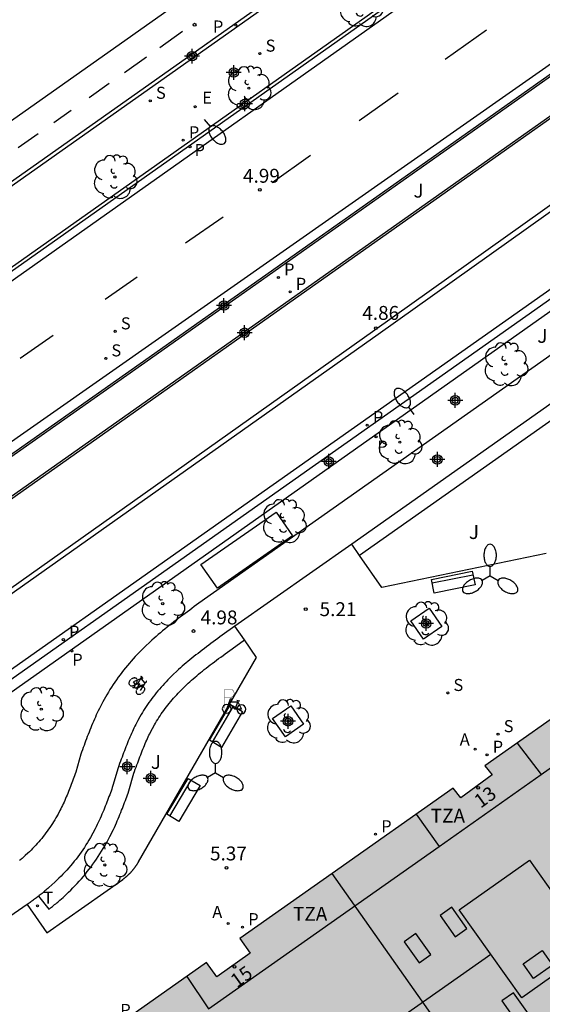
# Model space of a CAD drawing. Units: metres. Extents: x 580293 to 580648, y 4795789 to 4796041.
# Drawn here: x 580521 to 580549, y 4795950 to 4796003 of the extents above; entities that cross this region are included whole.
import ezdxf
from ezdxf.enums import TextEntityAlignment as Align

# ---------------------------------------------------------------- set-up
doc = ezdxf.new("R2010")
doc.units = ezdxf.units.M
doc.header["$MEASUREMENT"] = 0
for name, color, linetype in [('020204', 9, 'Continuous'), ('020308', 9, 'Continuous'), ('060108', 9, 'Continuous'), ('060112', 1, 'Continuous'), ('060113', 4, 'Continuous'), ('080106', 1, 'Continuous'), ('080109', 9, 'Continuous'), ('080110', 9, 'Continuous'), ('080118', 9, 'Continuous'), ('080202', 9, 'Continuous'), ('080308', 9, 'Continuous'), ('080311', 9, 'Continuous'), ('090106', 9, 'Continuous'), ('090202', 1, 'Continuous'), ('090212', 9, 'Continuous'), ('090223', 9, 'Continuous'), ('100101', 9, 'Continuous'), ('100104', 9, 'Continuous'), ('100105', 3, 'Continuous'), ('100107', 3, 'Continuous'), ('100116', 71, 'Continuous'), ('100202', 3, 'Continuous'), ('100302', 7, 'Continuous'), ('200205', 4, 'Continuous'), ('200305', 4, 'Continuous'), ('210201', 9, 'Continuous'), ('210203', 4, 'Continuous'), ('210204', 9, 'Continuous'), ('210205', 4, 'Continuous'), ('210301', 9, 'Continuous'), ('210303', 4, 'Continuous'), ('210304', 9, 'Continuous'), ('210305', 4, 'Continuous'), ('220207', 9, 'Continuous'), ('220307', 9, 'Continuous'), ('250202', 9, 'Continuous'), ('250205', 9, 'Continuous'), ('260101', 9, 'Continuous'), ('260203', 9, 'Continuous'), ('260303', 9, 'Continuous'), ('990501', 21, 'Continuous'), ('Centroides', 1, 'Continuous')]:
    doc.layers.add(name, color=color, linetype=linetype)
doc.layers.add('080111', color=7, linetype='Continuous', lineweight=30)
doc.styles.add('ARIAL', font='arial.ttf', dxfattribs={"height": 1})
doc.styles.add('ARIALI', font='ariali.ttf', dxfattribs={"height": 1})
doc.styles.add('ROMANS', font='romans__.ttf', dxfattribs={"height": 1})
doc.styles.get("Standard").update_dxf_attribs({"font": 'arial.ttf'})

# ---------------------------------------------------------------- blocks, each defined once
blk = doc.blocks.new('PLUVI2')
blk.add_circle((0, 0), 0.055)
blk = doc.blocks.new('ABAS')
blk.add_circle((0, 0), 0.055)
blk = doc.blocks.new('PLUVI3')
blk.add_circle((0, 0), 0.055)
blk = doc.blocks.new('BANCO')
blk.add_line((1.125, 0.1875), (-1.125, 0.1875))
blk.add_lwpolyline([(1.125, 0.75), (1.125, 0), (-1.125, 0), (-1.125, 0.75)], close=True)
blk = doc.blocks.new('FAROLM')
for q in [(0, 0.5), (0.433, -0.25), (-0.433, -0.25)]:
    blk.add_line((0, 0), q)
for points in [[(0, 0.5, 0.159986), (0.117, 0.538, 0.106322), (0.238, 0.675, 0.071006), (0.309, 0.858, 0.057309), (0.337, 1.099, 0.057309), (0.309, 1.339, 0.071006), (0.238, 1.522, 0.106322), (0.117, 1.659, 0.159986), (0, 1.697, 0.159986), (-0.117, 1.659, 0.106322), (-0.238, 1.522, 0.071006), (-0.309, 1.339, 0.057309), (-0.337, 1.099, 0.057309), (-0.309, 0.858, 0.071006), (-0.238, 0.675, 0.106322), (-0.117, 0.538, 0.159986)], [(-0.433, -0.25, 0.159986), (-0.525, -0.168, 0.106322), (-0.704, -0.131, 0.071006), (-0.898, -0.161, 0.057309), (-1.12, -0.258, 0.057309), (-1.315, -0.402, 0.071006), (-1.437, -0.555, 0.106322), (-1.495, -0.728, 0.159986), (-1.47, -0.849, 0.159986), (-1.378, -0.931, 0.106322), (-1.199, -0.967, 0.071006), (-1.005, -0.937, 0.057309), (-0.783, -0.841, 0.057309), (-0.588, -0.697, 0.071006), (-0.466, -0.544, 0.106322), (-0.408, -0.371, 0.159986)], [(0.433, -0.25, 0.159986), (0.408, -0.371, 0.106322), (0.466, -0.544, 0.071006), (0.588, -0.697, 0.057309), (0.783, -0.841, 0.057309), (1.005, -0.937, 0.071006), (1.199, -0.967, 0.106322), (1.378, -0.931, 0.159986), (1.47, -0.849, 0.159986), (1.495, -0.728, 0.106322), (1.437, -0.555, 0.071006), (1.315, -0.402, 0.057309), (1.12, -0.258, 0.057309), (0.898, -0.161, 0.071006), (0.704, -0.131, 0.106322), (0.525, -0.168, 0.159986)]]:
    blk.add_lwpolyline(points, format="xyb", close=True)
blk = doc.blocks.new('FAREDI')
blk.add_line((0, 0), (0.5, 0))
blk.add_lwpolyline([(0.5, 0, 0.159986), (0.538, -0.117, 0.106322), (0.675, -0.238, 0.071006), (0.858, -0.309, 0.057309), (1.099, -0.337, 0.057309), (1.339, -0.309, 0.071006), (1.522, -0.238, 0.106322), (1.659, -0.117, 0.159986), (1.697, 0, 0.159986), (1.659, 0.117, 0.106322), (1.522, 0.238, 0.071006), (1.339, 0.309, 0.057309), (1.099, 0.337, 0.057309), (0.858, 0.309, 0.071006), (0.675, 0.238, 0.106322), (0.538, 0.117, 0.159986)], format="xyb", close=True)
blk = doc.blocks.new('ARBOL')
blk.add_circle((0, 0), 0.0587)
for centre, radius, start, end in [((-0.28, 0.855), 0.3, 359.2878, 173.6078), ((0.097, 0.97), 0.21, 23.1565, 160.4665), ((0.438, 0.881), 0.24, 301.578, 139.328), ((-0.564, 0.381), 0.532, 92.28, 254.58), ((0.656, 0.288), 0.443, 319.8556, 114.7656), ((-0.091, 0.321), 0.12, 119.14, 310.56), ((0.819, -0.249), 0.383, 235.5275, 62.0275), ((-0.556, -0.339), 0.555, 142.64, 266.54), ((-0.039, -0.384), 0.21, 189.64, 323.88), ((-0.301, -0.676), 0.45, 213.78, 295.32), ((0.299, -0.624), 0.532, 224.67, 0.24)]:
    blk.add_arc(centre, radius, start, end)
blk = doc.blocks.new('BloquePortal')
blk.add_circle((0, 0), 0.075)
at = {"flags": 5}
blk.add_attdef('INDICE', text='', height=0.75, dxfattribs=at).set_placement((0, 0), align=Align.MIDDLE_CENTER)
blk = doc.blocks.new('PLUVI1')
blk.add_circle((0, 0), 0.055)
blk = doc.blocks.new('REGTRA')
blk.add_circle((0, 0), 0.055)
blk = doc.blocks.new('BICI')
at = {"color": 9, "linetype": 'Continuous', "flags": 128}
for points in [[(-0.25, 0.103), (-0.281, 0.109), (-0.309, 0.108), (-0.335, 0.101), (-0.367, 0.084), (-0.382, 0.072), (-0.396, 0.059), (-0.416, 0.034), (-0.427, 0.017), (-0.44, -0.009), (-0.451, -0.037), (-0.457, -0.058), (-0.462, -0.082), (-0.467, -0.121)], [(-0.165, 0.27), (-0.282, -0.123)], [(-0.113, -0.111), (-0.117, -0.082), (-0.126, -0.043), (-0.141, -0.003), (-0.153, 0.018), (-0.165, 0.038), (-0.187, 0.064), (-0.195, 0.071)], [(-0.123, 0.201), (-0.174, 0.353)], [(0.029, 0.05), (0.001, 0.05)], [(0.07, -0.04), (0.191, 0.198)], [(0.219, 0.073), (0.204, 0.059), (0.191, 0.044), (0.176, 0.022), (0.164, 0.001), (0.155, -0.022), (0.148, -0.04), (0.142, -0.062), (0.137, -0.088), (0.134, -0.107), (0.133, -0.139), (0.133, -0.164), (0.135, -0.188), (0.141, -0.22), (0.146, -0.242), (0.156, -0.269)], [(0.255, 0.097), (0.276, 0.105), (0.302, 0.109), (0.329, 0.108), (0.361, 0.099), (0.384, 0.087), (0.405, 0.071), (0.424, 0.052), (0.439, 0.032), (0.455, 0.004), (0.467, -0.022), (0.478, -0.057), (0.484, -0.088), (0.488, -0.128), (0.488, -0.165), (0.485, -0.193), (0.483, -0.21)], [(-0.467, -0.164), (-0.462, -0.205), (-0.457, -0.229), (-0.446, -0.264), (-0.433, -0.294), (-0.416, -0.322), (-0.401, -0.343), (-0.381, -0.362), (-0.368, -0.372), (-0.343, -0.386), (-0.309, -0.396)], [(-0.289, -0.144), (-0.066, -0.144)], [(-0.274, -0.397), (-0.244, -0.39), (-0.218, -0.377), (-0.197, -0.361), (-0.177, -0.341), (-0.161, -0.32), (-0.146, -0.294), (-0.134, -0.269), (-0.124, -0.24), (-0.118, -0.212), (-0.113, -0.184), (-0.112, -0.171)], [(-0.091, -0.171), (-0.088, -0.187), (-0.085, -0.2), (-0.08, -0.214), (-0.075, -0.226), (-0.068, -0.238), (-0.059, -0.25), (-0.049, -0.26), (-0.033, -0.271), (-0.017, -0.276), (-0.004, -0.277), (0.008, -0.275), (0.018, -0.271)], [(0.047, -0.04), (0.033, -0.026), (0.021, -0.018), (0.007, -0.013), (-0.012, -0.012), (-0.035, -0.02), (-0.05, -0.031), (-0.06, -0.042), (-0.073, -0.061), (-0.081, -0.081), (-0.086, -0.097), (-0.09, -0.114)], [(-0.051, -0.344), (-0.025, -0.344)], [(0.044, -0.251), (0.055, -0.236), (0.064, -0.218), (0.071, -0.202), (0.076, -0.181), (0.079, -0.161), (0.08, -0.138), (0.079, -0.12), (0.075, -0.097), (0.07, -0.081), (0.063, -0.065)], [(0.175, -0.309), (0.192, -0.334), (0.206, -0.35), (0.226, -0.368), (0.248, -0.382), (0.276, -0.393), (0.297, -0.397), (0.32, -0.398), (0.348, -0.392), (0.369, -0.384), (0.392, -0.37), (0.416, -0.349), (0.43, -0.332), (0.444, -0.313), (0.454, -0.295), (0.465, -0.27), (0.472, -0.252)]]:
    blk.add_lwpolyline(points, dxfattribs=at)
at = {"color": 9, "linetype": 'Continuous'}
for points in [[(-0.236, 0.385), (-0.243, 0.371), (-0.224, 0.366)], [(-0.22, 0.365), (-0.087, 0.365), (-0.091, 0.384), (-0.104, 0.391), (-0.226, 0.391), (-0.236, 0.385)], [(-0.128, 0.302), (0.171, 0.302)], [(-0.049, -0.018), (-0.123, 0.201)], [(0.015, -0.014), (0.029, 0.05)], [(0.029, 0.05), (0.063, 0.051)], [(0.171, 0.302), (0.165, 0.361), (0.177, 0.381), (0.182, 0.407), (0.167, 0.423), (0.149, 0.428), (0.122, 0.428)], [(0.171, 0.302), (0.311, -0.144)], [(-0.051, -0.344), (-0.076, -0.344)], [(-0.033, -0.274), (-0.051, -0.344)]]:
    blk.add_lwpolyline(points, dxfattribs=at)
blk = doc.blocks.new('SANEA')
blk.add_circle((0, 0), 0.055)
blk = doc.blocks.new('COTAPU')
blk.add_circle((0, 0), 0.075)
blk = doc.blocks.new('REGALU')
blk.add_circle((0, 0), 0.055)
blk = doc.blocks.new('Centroide')
for points in [[(0.402, 0), (-0.402, 0)], [(0, -0.402), (0, 0.402)]]:
    blk.add_lwpolyline(points)
for radius in [0.256, 0.159]:
    blk.add_circle((0, 0), radius)
blk = doc.blocks.new('A$Cde1f4e34')
at = {"layer": '090223', "const_width": 0.01}
blk.add_lwpolyline([(-0.061, 0.534), (-0.064, 0.018)], dxfattribs=at)
blk.add_lwpolyline([(-0.061, 0.534), (0.136, 0.534, -0.828096), (0.074, 0.31), (-0.059, 0.308)], format="xyb", dxfattribs=at)
at = {"layer": '090223'}
for points in [[(0, 0.121, 1), (0, -0.121, 1)], [(0.402, 0.109, 1), (0.402, -0.134, 1)]]:
    blk.add_lwpolyline(points, format="xyb", close=True, dxfattribs=at)
for points in [[(0.14, 0.264), (0.094, 0.261), (0.081, 0.241), (0.007, 0.01)], [(0.311, 0.222), (0.224, -0.01), (0.06, 0.174)], [(0.067, 0.195), (0.303, 0.195)], [(0.303, 0.195), (0.402, -0.012), (0.224, -0.01)], [(0.281, 0.234), (0.357, 0.217)]]:
    blk.add_lwpolyline(points, dxfattribs=at)
blk = doc.blocks.new('PBICIS')
at = {"layer": '090223', "xscale": 1.963139950929655, "yscale": 1.963139950929655, "zscale": 1.963139950929655}
blk.add_blockref('A$Cde1f4e34', (-0.331, -0.159), dxfattribs=at)

msp = doc.modelspace()

# ---------------------------------------------------------------- hatches: boundary and pattern name
at = {"layer": '990501'}
msp.add_hatch(color=256, dxfattribs=at).paths.add_polyline_path([(580560.55, 4795954.677), (580564.634, 4795957.61), (580566.939, 4795959.366), (580566.852, 4795959.486), (580567.522, 4795959.973), (580567.615, 4795959.845), (580570.047, 4795961.409), (580574.691, 4795964.665), (580576.4, 4795962.234), (580605.865, 4795983.032), (580605.03, 4795984.242), (580604.196, 4795985.453), (580597.522, 4795994.871), (580597.386, 4795994.072), (580592.425, 4795994.947), (580592.561, 4795995.746), (580586.259, 4795991.275), (580587.101, 4795990.081), (580585.31, 4795988.818), (580584.463, 4795990.019), (580572.945, 4795981.894), (580573.325, 4795981.355), (580571.639, 4795980.154), (580571.259, 4795980.693), (580546.157, 4795962.954), (580546.547, 4795962.471), (580544.858, 4795961.232), (580544.446, 4795961.744), (580532.944, 4795953.631), (580533.498, 4795952.847), (580531.699, 4795951.56), (580531.145, 4795952.344), (580524.906, 4795947.942), (580525.15, 4795947.602), (580524.35, 4795943.237), (580524.028, 4795942.971), (580530.62, 4795933.57), (580531.487, 4795932.344), (580532.355, 4795931.118), (580561.811, 4795951.94), (580560.09, 4795954.366)], flags=0)

# ---------------------------------------------------------------- linework, layer by layer
at = {"layer": '060108', "flags": 128}
for points in [[(580498.338, 4795974.256), (580498.568, 4795974.334), (580498.854, 4795974.447), (580499.133, 4795974.574), (580499.406, 4795974.715), (580499.671, 4795974.871), (580499.927, 4795975.04), (580500.751, 4795975.627), (580565.199, 4796021.196), (580567.462, 4796022.81), (580567.689, 4796022.97)], [(580491.287, 4795959.048), (580491.326, 4795959.075), (580492.004, 4795959.592), (580492.851, 4795960.212), (580502.609, 4795967.103), (580518.305, 4795978.164), (580527.552, 4795984.681), (580547.536, 4795998.784), (580566.861, 4796012.467), (580572.297, 4796016.31)], [(580573.522, 4796014.755), (580515.035, 4795973.439), (580503.271, 4795965.205), (580493.801, 4795958.414), (580492.464, 4795957.466)], [(580578.157, 4796008.24), (580577.294, 4796007.631), (580533.9, 4795977.008), (580515.484, 4795964.015)]]:
    msp.add_lwpolyline(points, dxfattribs=at)
at = {"layer": '060112', "flags": 128}
for points in [[(580576.262, 4796037.093), (580569.855, 4796032.578), (580494.979, 4795979.679), (580491.367, 4795977.094)], [(580567.763, 4795997.856), (580530.726, 4795971.732), (580530.602, 4795971.641), (580530.478, 4795971.551), (580530.354, 4795971.46), (580530.23, 4795971.369), (580530.107, 4795971.278), (580529.983, 4795971.187), (580529.86, 4795971.095), (580529.737, 4795971.003), (580529.615, 4795970.91), (580529.493, 4795970.818), (580529.371, 4795970.724), (580529.25, 4795970.63), (580529.129, 4795970.535), (580529.01, 4795970.439), (580528.89, 4795970.343), (580528.772, 4795970.245), (580528.654, 4795970.147), (580528.538, 4795970.048), (580528.422, 4795969.947), (580528.307, 4795969.846), (580528.193, 4795969.743), (580528.08, 4795969.639), (580527.852, 4795969.424), (580527.629, 4795969.203), (580527.516, 4795969.089), (580527.405, 4795968.973), (580527.295, 4795968.856), (580527.187, 4795968.737), (580527.08, 4795968.617), (580526.975, 4795968.496), (580526.871, 4795968.373), (580526.768, 4795968.249), (580526.668, 4795968.123), (580526.569, 4795967.997), (580526.472, 4795967.869), (580526.377, 4795967.739), (580526.283, 4795967.609), (580526.191, 4795967.477), (580526.102, 4795967.344), (580526.014, 4795967.21), (580525.928, 4795967.074), (580525.844, 4795966.938), (580525.762, 4795966.8), (580525.683, 4795966.662), (580525.544, 4795966.411), (580525.412, 4795966.158), (580525.356, 4795966.045), (580525.3, 4795965.932), (580525.246, 4795965.818), (580525.192, 4795965.703), (580525.14, 4795965.588), (580525.089, 4795965.473), (580525.039, 4795965.357), (580524.989, 4795965.241), (580524.941, 4795965.124), (580524.893, 4795965.007), (580524.846, 4795964.89), (580524.799, 4795964.772), (580524.753, 4795964.654), (580524.708, 4795964.536), (580524.663, 4795964.418), (580524.618, 4795964.299), (580524.574, 4795964.181), (580524.53, 4795964.062), (580524.486, 4795963.943), (580524.442, 4795963.824), (580524.399, 4795963.705), (580524.355, 4795963.586), (580524.08, 4795962.618), (580524.045, 4795962.522), (580524.01, 4795962.426), (580523.975, 4795962.33), (580523.941, 4795962.234), (580523.905, 4795962.138), (580523.87, 4795962.042), (580523.834, 4795961.947), (580523.798, 4795961.851), (580523.762, 4795961.756), (580523.725, 4795961.661), (580523.688, 4795961.566), (580523.65, 4795961.472), (580523.612, 4795961.377), (580523.573, 4795961.283), (580523.533, 4795961.19), (580523.492, 4795961.096), (580523.451, 4795961.003), (580523.409, 4795960.911), (580523.366, 4795960.819), (580523.321, 4795960.727), (580523.276, 4795960.636), (580523.23, 4795960.546), (580523.126, 4795960.348), (580523.016, 4795960.152), (580522.954, 4795960.047), (580522.891, 4795959.942), (580522.826, 4795959.838), (580522.759, 4795959.735), (580522.691, 4795959.633), (580522.621, 4795959.532), (580522.55, 4795959.432), (580522.477, 4795959.333), (580522.403, 4795959.235), (580522.327, 4795959.139), (580522.25, 4795959.043), (580522.171, 4795958.949), (580522.091, 4795958.855), (580522.01, 4795958.763), (580521.927, 4795958.672), (580521.843, 4795958.583), (580521.758, 4795958.495), (580521.672, 4795958.408), (580521.584, 4795958.323), (580521.495, 4795958.238), (580521.363, 4795958.116), (580521.228, 4795957.998), (580521.184, 4795957.96), (580521.141, 4795957.922), (580521.097, 4795957.885), (580521.053, 4795957.848)], [(580568.906, 4795996.043), (580538.973, 4795974.93)], [(580538.973, 4795974.93), (580532.673, 4795970.507)], [(580532.673, 4795970.507), (580531.99, 4795970.005), (580531.866, 4795969.914), (580531.742, 4795969.824), (580531.619, 4795969.734), (580531.498, 4795969.645), (580531.378, 4795969.556), (580531.258, 4795969.468), (580531.14, 4795969.38), (580531.023, 4795969.292), (580530.908, 4795969.205), (580530.793, 4795969.118), (580530.681, 4795969.031), (580530.569, 4795968.944), (580530.459, 4795968.858), (580530.35, 4795968.771), (580530.243, 4795968.685), (580530.138, 4795968.598), (580530.034, 4795968.511), (580529.932, 4795968.424), (580529.831, 4795968.337), (580529.733, 4795968.25), (580529.635, 4795968.162), (580529.54, 4795968.074), (580529.339, 4795967.885), (580529.144, 4795967.691), (580529.05, 4795967.596), (580528.957, 4795967.5), (580528.866, 4795967.402), (580528.776, 4795967.303), (580528.687, 4795967.204), (580528.6, 4795967.103), (580528.514, 4795967.002), (580528.43, 4795966.899), (580528.347, 4795966.796), (580528.265, 4795966.692), (580528.186, 4795966.587), (580528.108, 4795966.481), (580528.031, 4795966.374), (580527.957, 4795966.267), (580527.884, 4795966.159), (580527.813, 4795966.051), (580527.744, 4795965.941), (580527.676, 4795965.831), (580527.611, 4795965.721), (580527.547, 4795965.61), (580527.43, 4795965.4), (580527.318, 4795965.183), (580527.272, 4795965.092), (580527.226, 4795964.999), (580527.181, 4795964.905), (580527.137, 4795964.809), (580527.093, 4795964.712), (580527.049, 4795964.613), (580527.005, 4795964.513), (580526.962, 4795964.411), (580526.919, 4795964.308), (580526.877, 4795964.204), (580526.834, 4795964.098), (580526.792, 4795963.991), (580526.749, 4795963.882), (580526.707, 4795963.772), (580526.665, 4795963.661), (580526.622, 4795963.548), (580526.58, 4795963.434), (580526.537, 4795963.319), (580526.494, 4795963.203), (580526.451, 4795963.086), (580526.408, 4795962.967), (580526.364, 4795962.849), (580526.092, 4795961.888), (580526.057, 4795961.792), (580526.022, 4795961.696), (580525.987, 4795961.598), (580525.951, 4795961.499), (580525.914, 4795961.399), (580525.877, 4795961.298), (580525.839, 4795961.196), (580525.8, 4795961.093), (580525.76, 4795960.989), (580525.719, 4795960.884), (580525.678, 4795960.778), (580525.635, 4795960.671), (580525.591, 4795960.563), (580525.546, 4795960.454), (580525.499, 4795960.345), (580525.451, 4795960.235), (580525.402, 4795960.124), (580525.351, 4795960.012), (580525.299, 4795959.9), (580525.244, 4795959.787), (580525.188, 4795959.674), (580525.13, 4795959.56), (580525.005, 4795959.323), (580524.872, 4795959.087), (580524.794, 4795958.953), (580524.713, 4795958.82), (580524.631, 4795958.689), (580524.547, 4795958.558), (580524.461, 4795958.43), (580524.373, 4795958.302), (580524.283, 4795958.176), (580524.191, 4795958.052), (580524.098, 4795957.929), (580524.002, 4795957.807), (580523.905, 4795957.687), (580523.806, 4795957.568), (580523.706, 4795957.451), (580523.604, 4795957.335), (580523.5, 4795957.221), (580523.395, 4795957.109), (580523.288, 4795956.998), (580523.179, 4795956.889), (580523.069, 4795956.781), (580522.957, 4795956.675), (580522.795, 4795956.526), (580522.638, 4795956.387), (580522.584, 4795956.34), (580522.53, 4795956.294), (580522.476, 4795956.249), (580522.423, 4795956.204), (580522.37, 4795956.16), (580522.317, 4795956.117), (580522.265, 4795956.074), (580522.213, 4795956.033), (580522.161, 4795955.991), (580522.11, 4795955.951), (580522.071, 4795955.92)], [(580522.071, 4795955.92), (580522.059, 4795955.911), (580522.009, 4795955.871), (580521.959, 4795955.833), (580521.909, 4795955.794), (580521.86, 4795955.756), (580521.811, 4795955.719), (580521.763, 4795955.682), (580521.715, 4795955.646), (580521.668, 4795955.61), (580521.622, 4795955.575), (580521.576, 4795955.54), (580521.468, 4795955.475)], [(580521.468, 4795955.475), (580515.585, 4795951.414), (580512.62, 4795949.344), (580511.478, 4795948.547)]]:
    msp.add_lwpolyline(points, dxfattribs=at)
at = {"layer": '060113', "flags": 128}
for points in [[(580412.115, 4795912.471), (580477.662, 4795958.772), (580485.315, 4795964.103), (580487.162, 4795965.435), (580488.292, 4795966.239), (580500.818, 4795975.146), (580565.305, 4796020.763), (580573.539, 4796026.763), (580576.653, 4796028.904), (580587.873, 4796037.217), (580589.165, 4796038.108), (580590.005, 4796038.313), (580590.608, 4796038.472), (580590.942, 4796038.551), (580591.204, 4796038.661), (580591.492, 4796038.839), (580593.482, 4796040.211)], [(580567.847, 4796023.081), (580565.561, 4796026.254), (580496.779, 4795977.668), (580493.345, 4795975.214)], [(580515.98, 4795977.233), (580551.186, 4796001.893), (580568.372, 4796014.099), (580582.914, 4796024.431), (580583.356, 4796024.735), (580583.574, 4796024.846), (580583.686, 4796024.872), (580583.851, 4796024.818), (580584.084, 4796024.736), (580584.274, 4796024.617), (580584.631, 4796024.248), (580584.93, 4796023.863), (580585.104, 4796023.539), (580585.208, 4796023.135), (580585.188, 4796022.993), (580585.123, 4796022.799), (580585.055, 4796022.66), (580584.92, 4796022.497), (580584.755, 4796022.34), (580584.624, 4796022.275), (580584.551, 4796022.262), (580584.518, 4796022.262), (580584.352, 4796022.509)], [(580515.228, 4795964.377), (580533.644, 4795977.37), (580577.038, 4796007.993)]]:
    msp.add_lwpolyline(points, dxfattribs=at)
at = {"layer": '080106', "flags": 128}
for points in [[(580544.559, 4795953.734), (580545.191, 4795954.18), (580544.383, 4795955.325), (580543.751, 4795954.879), (580544.559, 4795953.734)], [(580542.615, 4795952.32), (580543.247, 4795952.766), (580542.439, 4795953.911), (580541.807, 4795953.465), (580542.615, 4795952.32)], [(580548.226, 4795952.263), (580549.252, 4795952.981), (580549.798, 4795952.2), (580548.772, 4795951.482), (580548.226, 4795952.263)], [(580547.697, 4795950.711), (580547.065, 4795950.265), (580547.873, 4795949.12), (580548.505, 4795949.566), (580547.697, 4795950.711)]]:
    msp.add_lwpolyline(points, dxfattribs=at)
at = {"layer": '080109', "flags": 128}
msp.add_lwpolyline([(580536.788, 4795945.965), (580546.471, 4795952.8)], dxfattribs=at)
at = {"layer": '080110', "flags": 128}
for points in [[(580549.186, 4795962.483), (580552.812, 4795965.039)], [(580547.903, 4795964.188), (580549.186, 4795962.483)], [(580543.686, 4795958.607), (580549.186, 4795962.483)], [(580542.457, 4795960.341), (580543.686, 4795958.607)], [(580531.247, 4795949.839), (580543.686, 4795958.607)], [(580548.562, 4795957.873), (580551.933, 4795953.124), (580548.148, 4795950.438), (580544.777, 4795955.187), (580548.562, 4795957.873)], [(580530.081, 4795951.594), (580531.247, 4795949.839)]]:
    msp.add_lwpolyline(points, dxfattribs=at)
at = {"layer": '080111', "flags": 128}
for points in [[(580551.571, 4795966.779), (580546.157, 4795962.954), (580546.547, 4795962.471), (580544.858, 4795961.232), (580544.446, 4795961.744), (580537.916, 4795957.138)], [(580537.916, 4795957.138), (580532.944, 4795953.631), (580533.498, 4795952.847), (580531.699, 4795951.56), (580531.145, 4795952.344), (580524.906, 4795947.942), (580525.074, 4795947.708)]]:
    msp.add_lwpolyline(points, dxfattribs=at)
at = {"layer": '080118', "flags": 128}
msp.add_lwpolyline([(580548.311, 4795942.397), (580537.916, 4795957.138)], dxfattribs=at)
at = {"layer": '090106'}
msp.add_lwpolyline([(580534.89, 4795976.65), (580535.77, 4795975.38), (580531.73, 4795972.55), (580530.84, 4795973.82)], close=True, dxfattribs=at)
at = {"layer": '100101', "flags": 128}
for points in [[(580543.836, 4795970.484), (580542.85, 4795969.8), (580542.166, 4795970.786), (580543.152, 4795971.47), (580543.836, 4795970.484)], [(580536.377, 4795965.207), (580535.391, 4795964.523), (580534.707, 4795965.509), (580535.693, 4795966.193), (580536.377, 4795965.207)]]:
    msp.add_lwpolyline(points, dxfattribs=at)
at = {"layer": '100104', "flags": 128}
msp.add_lwpolyline([(580522.071, 4795955.92), (580522.637, 4795955.22), (580522.665, 4795955.242), (580522.721, 4795955.286), (580522.774, 4795955.329), (580522.83, 4795955.373), (580522.887, 4795955.42), (580522.941, 4795955.464), (580523.002, 4795955.514), (580523.055, 4795955.56), (580523.11, 4795955.605), (580523.171, 4795955.658), (580523.232, 4795955.71), (580523.398, 4795955.857), (580523.571, 4795956.016), (580523.694, 4795956.133), (580523.812, 4795956.249), (580523.93, 4795956.367), (580524.049, 4795956.49), (580524.162, 4795956.612), (580524.274, 4795956.735), (580524.386, 4795956.862), (580524.494, 4795956.988), (580524.601, 4795957.117), (580524.706, 4795957.246), (580524.811, 4795957.38), (580524.911, 4795957.513), (580525.011, 4795957.647), (580525.11, 4795957.786), (580525.205, 4795957.925), (580525.299, 4795958.065), (580525.391, 4795958.208), (580525.479, 4795958.348), (580525.567, 4795958.493), (580525.653, 4795958.64), (580525.795, 4795958.892), (580525.929, 4795959.146), (580525.992, 4795959.271), (580526.052, 4795959.391), (580526.112, 4795959.514), (580526.169, 4795959.636), (580526.223, 4795959.756), (580526.275, 4795959.874), (580526.325, 4795959.987), (580526.375, 4795960.104), (580526.424, 4795960.222), (580526.469, 4795960.334), (580526.515, 4795960.448), (580526.558, 4795960.558), (580526.599, 4795960.664), (580526.641, 4795960.772), (580526.682, 4795960.88), (580526.721, 4795960.986), (580526.759, 4795961.088), (580526.796, 4795961.189), (580526.834, 4795961.293), (580526.869, 4795961.391), (580526.903, 4795961.484), (580526.949, 4795961.611), (580527.22, 4795962.569), (580527.253, 4795962.657), (580527.297, 4795962.778), (580527.338, 4795962.892), (580527.38, 4795963.005), (580527.424, 4795963.121), (580527.465, 4795963.233), (580527.506, 4795963.342), (580527.548, 4795963.452), (580527.588, 4795963.557), (580527.63, 4795963.662), (580527.67, 4795963.765), (580527.711, 4795963.867), (580527.752, 4795963.966), (580527.792, 4795964.063), (580527.832, 4795964.157), (580527.872, 4795964.249), (580527.914, 4795964.344), (580527.956, 4795964.436), (580527.996, 4795964.523), (580528.035, 4795964.605), (580528.077, 4795964.69), (580528.12, 4795964.774), (580528.223, 4795964.975), (580528.33, 4795965.166), (580528.388, 4795965.267), (580528.446, 4795965.366), (580528.508, 4795965.465), (580528.57, 4795965.565), (580528.633, 4795965.66), (580528.7, 4795965.759), (580528.766, 4795965.855), (580528.836, 4795965.952), (580528.908, 4795966.05), (580528.978, 4795966.143), (580529.051, 4795966.235), (580529.129, 4795966.332), (580529.205, 4795966.426), (580529.284, 4795966.518), (580529.363, 4795966.61), (580529.444, 4795966.7), (580529.529, 4795966.793), (580529.61, 4795966.881), (580529.693, 4795966.966), (580529.781, 4795967.056), (580529.965, 4795967.238), (580530.154, 4795967.416), (580530.242, 4795967.497), (580530.332, 4795967.579), (580530.424, 4795967.66), (580530.518, 4795967.741), (580530.615, 4795967.824), (580530.714, 4795967.906), (580530.812, 4795967.988), (580530.913, 4795968.069), (580531.017, 4795968.152), (580531.122, 4795968.234), (580531.233, 4795968.32), (580531.341, 4795968.404), (580531.451, 4795968.487), (580531.565, 4795968.573), (580531.68, 4795968.66), (580531.793, 4795968.744), (580531.912, 4795968.832), (580532.033, 4795968.921), (580532.151, 4795969.008), (580532.272, 4795969.097), (580532.397, 4795969.187), (580532.523, 4795969.28), (580533.184, 4795969.765)], dxfattribs=at)
at = {"layer": '100105', "flags": 128}
for points in [[(580500.648, 4795975.774), (580567.591, 4796023.107)], [(580572.371, 4796016.216), (580566.93, 4796012.369), (580547.605, 4795998.686), (580527.622, 4795984.583), (580518.374, 4795978.066), (580502.678, 4795967.005), (580491.368, 4795958.94)], [(580492.365, 4795957.599), (580503.202, 4795965.303), (580514.966, 4795973.537), (580573.447, 4796014.849)]]:
    msp.add_lwpolyline(points, dxfattribs=at)
at = {"layer": '100107', "flags": 128}
msp.add_lwpolyline([(580569.184, 4795995.315), (580539.401, 4795974.308)], dxfattribs=at)
at = {"layer": '100116', "flags": 128}
for points in [[(580567.591, 4796023.107), (580565.516, 4796025.985), (580496.827, 4795977.44), (580493.495, 4795975.076)], [(580520.237, 4795957.211), (580515.803, 4795963.548), (580578.412, 4796007.843)], [(580539.401, 4795974.308), (580538.973, 4795974.93)], [(580549.465, 4795974.419), (580540.591, 4795972.577), (580539.401, 4795974.308)], [(580533.184, 4795969.765), (580532.673, 4795970.507)], [(580521.468, 4795955.475), (580522.518, 4795953.951), (580526.615, 4795956.82), (580526.63, 4795956.832), (580526.645, 4795956.844), (580526.661, 4795956.857), (580526.676, 4795956.869), (580526.691, 4795956.881), (580526.706, 4795956.893), (580526.721, 4795956.906), (580526.736, 4795956.918), (580526.751, 4795956.93), (580526.766, 4795956.943), (580526.781, 4795956.955), (580526.796, 4795956.968), (580526.811, 4795956.98), (580526.826, 4795956.993), (580526.841, 4795957.006), (580526.855, 4795957.018), (580526.87, 4795957.031), (580526.885, 4795957.044), (580526.899, 4795957.057), (580526.913, 4795957.07), (580526.928, 4795957.084), (580526.942, 4795957.097), (580526.968, 4795957.122), (580526.994, 4795957.148), (580527.007, 4795957.16), (580527.019, 4795957.172), (580527.03, 4795957.184), (580527.042, 4795957.197), (580527.054, 4795957.209), (580527.066, 4795957.222), (580527.077, 4795957.234), (580527.089, 4795957.247), (580527.1, 4795957.26), (580527.112, 4795957.272), (580527.123, 4795957.285), (580527.134, 4795957.298), (580527.145, 4795957.311), (580527.156, 4795957.325), (580527.167, 4795957.338), (580527.178, 4795957.351), (580527.189, 4795957.364), (580527.199, 4795957.378), (580527.21, 4795957.391), (580527.22, 4795957.405), (580527.241, 4795957.432), (580527.262, 4795957.46), (580527.272, 4795957.473), (580527.282, 4795957.487), (580527.292, 4795957.501), (580527.302, 4795957.515), (580527.312, 4795957.53), (580527.322, 4795957.544), (580527.331, 4795957.558), (580527.341, 4795957.572), (580527.351, 4795957.586), (580527.36, 4795957.601), (580527.37, 4795957.615), (580527.379, 4795957.629), (580527.389, 4795957.644), (580527.398, 4795957.658), (580527.408, 4795957.673), (580527.417, 4795957.687), (580527.426, 4795957.702), (580527.436, 4795957.716), (580527.445, 4795957.731), (580527.454, 4795957.745), (580527.464, 4795957.76), (580527.473, 4795957.774), (580533.842, 4795968.81), (580533.184, 4795969.765)]]:
    msp.add_lwpolyline(points, dxfattribs=at)
at = {"layer": '260101', "flags": 128}
for points in [[(580528.619, 4796001.739), (580529.848, 4796002.609)], [(580526.712, 4796000.391), (580527.898, 4796001.23)], [(580524.809, 4795999.045), (580525.885, 4795999.806)], [(580522.9, 4795997.695), (580523.829, 4795998.352)], [(580520.974, 4795996.333), (580522.055, 4795997.098)]]:
    msp.add_lwpolyline(points, dxfattribs=at)
at = {"layer": '260101'}
for points in [[(580546.25, 4796002.68), (580544.01, 4796001.08)], [(580541.47, 4795999.27), (580539.37, 4795997.77)], [(580536.75, 4795995.9), (580534.68, 4795994.43)], [(580532.04, 4795992.58), (580530.01, 4795991.17)], [(580527.39, 4795989.33), (580525.67, 4795988.14)], [(580522.87, 4795986.19), (580521.09, 4795984.94)]]:
    msp.add_lwpolyline(points, dxfattribs=at)
msp.add_lwpolyline([(580559.38, 4796000.13), (580559.55, 4795999.88), (580540.4, 4795986.24), (580520.05, 4795971.83), (580509.77, 4795964.57), (580509.59, 4795964.82), (580519.88, 4795972.07), (580540.22, 4795986.49)], close=True, dxfattribs=at)

# ---------------------------------------------------------------- block references
at = {"layer": '020204', "rotation": 359.9987685839998}
for p in [(580530.498, 4796002.966, 4.954), (580534.018, 4795994.055, 4.994), (580540.268, 4795986.587, 4.86), (580536.489, 4795971.414, 5.207), (580530.438, 4795970.235, 4.978), (580532.22, 4795957.458, 5.366)]:
    msp.add_blockref('COTAPU', p, dxfattribs=at)
at = {"layer": '080202', "rotation": 359.9987685839998}
for p in [(580545.79, 4795961.771), (580532.652, 4795952.105)]:
    msp.add_blockref('BloquePortal', p, dxfattribs=at)
at = {"layer": '090202'}
for p, rotation in [((580544.376, 4795973.24), 191.2796685952114), ((580531.866, 4795965.306), 239.4879685839496), ((580529.576, 4795961.31), 239.4879685839496)]:
    msp.add_blockref('BANCO', p, dxfattribs=dict(at, rotation=rotation))
at = {"layer": '090212', "rotation": 310.4978685960482}
msp.add_blockref('BICI', (580527.475, 4795967.362), dxfattribs=at)
at = {"layer": '090223'}
msp.add_blockref('PBICIS', (580532.56, 4795966.195), dxfattribs=at)
at = {"layer": '100202', "rotation": 359.9987685839998}
for p in [(580539.465, 4796004.028), (580533.424, 4795999.54), (580526.196, 4795994.748), (580547.285, 4795984.64), (580541.568, 4795980.43), (580535.325, 4795976.17), (580528.773, 4795971.716), (580543.001, 4795970.635), (580522.226, 4795966.02), (580535.542, 4795965.358), (580525.651, 4795957.608)]:
    msp.add_blockref('ARBOL', p, dxfattribs=at)
at = {"layer": '200205', "rotation": 359.9987685839998}
for p in [(580545.629, 4795963.858, 5.484), (580532.312, 4795954.45, 5.399)]:
    msp.add_blockref('ABAS', p, dxfattribs=at)
at = {"layer": '210201', "rotation": 359.9987685839998}
for p in [(580546.273, 4795963.556, 5.509), (580540.257, 4795959.268, 5.465), (580533.084, 4795954.25, 5.434)]:
    msp.add_blockref('PLUVI1', p, dxfattribs=at)
at = {"layer": '210203', "rotation": 359.9987685839998}
for p in [(580529.879, 4795996.728, 4.846), (580535.016, 4795989.323, 4.891), (580535.647, 4795988.548, 4.889), (580540.284, 4795980.713, 4.87), (580523.87, 4795969.159, 4.785)]:
    msp.add_blockref('PLUVI2', p, dxfattribs=at)
at = {"layer": '210204', "rotation": 359.9987685839998}
for p in [(580534.02, 4796001.405, 4.971), (580528.106, 4795998.859, 4.896), (580526.209, 4795986.414, 4.779), (580525.701, 4795984.955, 4.744), (580544.155, 4795966.892, 5.382), (580546.868, 4795964.67, 5.497)]:
    msp.add_blockref('SANEA', p, dxfattribs=at)
at = {"layer": '210205', "rotation": 359.9987685839998}
for p in [(580532.725, 4796002.946, 4.867), (580530.248, 4795996.373, 4.662), (580539.81, 4795981.35, 4.671), (580523.414, 4795969.77, 4.584)]:
    msp.add_blockref('PLUVI3', p, dxfattribs=at)
at = {"layer": '220207', "rotation": 359.9987685839998}
msp.add_blockref('REGALU', (580530.528, 4795998.54, 4.892), dxfattribs=at)
at = {"layer": '250202'}
for p, rotation in [((580531.003, 4795997.845), 310.8506685575846), ((580542.347, 4795981.919), 125.9670685589914)]:
    msp.add_blockref('FAREDI', p, dxfattribs=dict(at, rotation=rotation))
at = {"layer": '250205', "rotation": 359.9987685839998}
for p in [(580546.441, 4795973.221), (580531.629, 4795962.584)]:
    msp.add_blockref('FAROLM', p, dxfattribs=at)
at = {"layer": '260203', "rotation": 359.9987685839998}
msp.add_blockref('REGTRA', (580522.024, 4795955.403, 5.245), dxfattribs=at)
at = {"layer": 'Centroides', "rotation": 359.9987685839998}
for p in [(580530.357, 4796001.266), (580532.609, 4796000.386), (580533.211, 4795998.696), (580532.081, 4795987.808), (580533.194, 4795986.338), (580544.557, 4795982.689), (580537.737, 4795979.39), (580543.592, 4795979.5), (580542.99, 4795970.641), (580535.535, 4795965.363), (580526.86, 4795962.913), (580528.13, 4795962.283)]:
    msp.add_blockref('Centroide', p, dxfattribs=at)

# ---------------------------------------------------------------- texts
at = {"layer": '020308', "style": 'ARIAL'}
for s, p in [('4.99', (580533.109, 4795994.436)), ('4.86', (580539.543, 4795987.033)), ('5.21', (580537.239, 4795971.039)), ('4.98', (580530.82, 4795970.594)), ('5.37', (580531.328, 4795957.853))]:
    msp.add_text(s, height=0.75, rotation=359.9988, dxfattribs=at).set_placement(p)
at = {"layer": '080308', "style": 'ARIALI'}
for s, p in [('13', (580545.925, 4795960.64)), ('15', (580532.777, 4795950.947))]:
    msp.add_text(s, height=0.75, rotation=35.5688, dxfattribs=at).set_placement(p)
at = {"layer": '080311', "style": 'ARIAL'}
for p in [(580543.234, 4795959.894), (580535.804, 4795954.594)]:
    msp.add_text('TZA', height=0.75, rotation=359.9988, dxfattribs=at).set_placement(p)
at = {"layer": '100302', "style": 'ARIAL'}
for p in [(580542.304, 4795993.633), (580548.984, 4795985.793), (580545.294, 4795975.204), (580528.134, 4795962.794)]:
    msp.add_text('J', height=0.75, rotation=359.9988, dxfattribs=at).set_placement(p)
at = {"layer": '200305', "style": 'ROMANS'}
for p in [(580544.801, 4795964.056), (580531.45, 4795954.743)]:
    msp.add_text('A', height=0.65, rotation=359.9988, dxfattribs=at).set_placement(p)
at = {"layer": '210301', "style": 'ROMANS'}
for p in [(580546.579, 4795963.662), (580540.563, 4795959.374), (580533.39, 4795954.356), (580526.488, 4795949.457)]:
    msp.add_text('P', height=0.65, rotation=359.9988, dxfattribs=at).set_placement(p)
at = {"layer": '210303', "style": 'ROMANS'}
for p in [(580530.185, 4795996.834), (580535.322, 4795989.429), (580535.953, 4795988.654), (580540.348, 4795979.867), (580523.896, 4795968.362)]:
    msp.add_text('P', height=0.65, rotation=359.9988, dxfattribs=at).set_placement(p)
at = {"layer": '210304', "style": 'ROMANS'}
for p in [(580534.326, 4796001.511), (580528.412, 4795998.965), (580526.515, 4795986.52), (580526.007, 4795985.061), (580544.461, 4795966.998), (580547.173, 4795964.776)]:
    msp.add_text('S', height=0.65, rotation=359.9988, dxfattribs=at).set_placement(p)
at = {"layer": '210305', "style": 'ROMANS'}
for p in [(580531.485, 4796002.544), (580530.492, 4795995.873), (580540.116, 4795981.456), (580523.72, 4795969.876)]:
    msp.add_text('P', height=0.65, rotation=359.9988, dxfattribs=at).set_placement(p)
at = {"layer": '220307', "style": 'ROMANS'}
msp.add_text('E', height=0.65, rotation=359.9988, dxfattribs=at).set_placement((580530.908, 4795998.699))
at = {"layer": '260303', "style": 'ROMANS'}
msp.add_text('T', height=0.65, rotation=359.9988, dxfattribs=at).set_placement((580522.33, 4795955.509))

doc.saveas('drawing.dxf')
